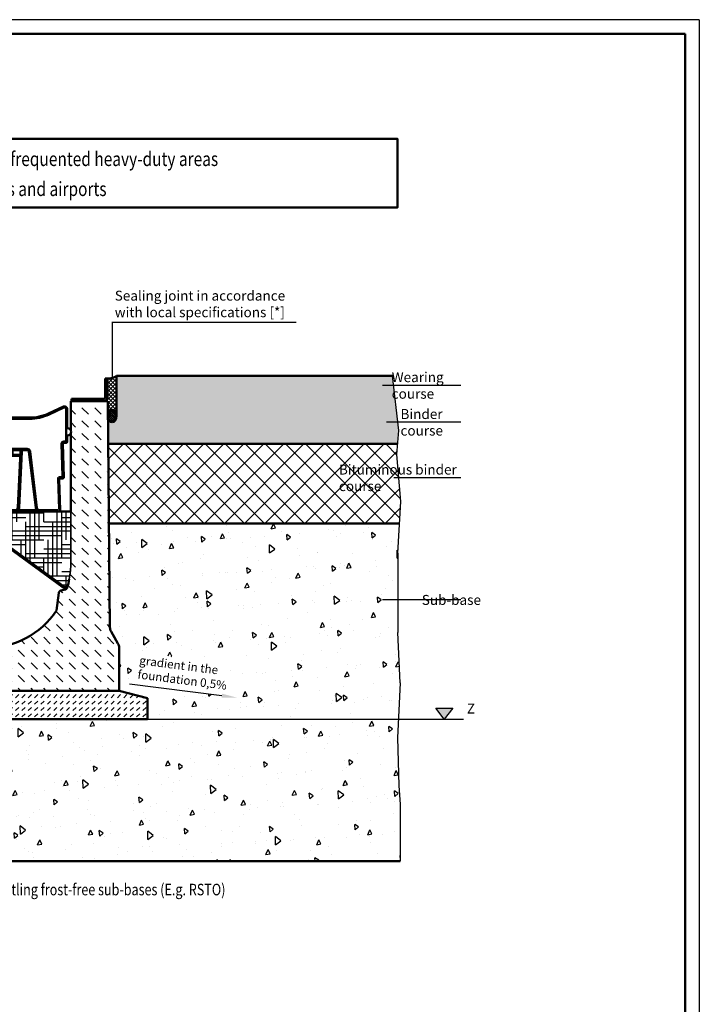
# Model space of a CAD drawing. Units: millimetres. Extents: x 0 to 5945, y 0 to 4205.
# Drawn here: x 4747 to 5945, y 2470 to 4205 of the extents above; entities that cross this region are included whole.
import ezdxf

# ---------------------------------------------------------------- set-up
doc = ezdxf.new("R2010")
doc.units = ezdxf.units.MM
for name, color, linetype, lineweight in [('AM_0', 7, 'Continuous', 50), ('AM_1', 6, 'Continuous', 25), ('AM_4', 3, 'Continuous', 25), ('AM_5', 3, 'Continuous', 25), ('AM_6', 2, 'Continuous', 35), ('AM_6-3.5', 2, 'Continuous', 35), ('AM_8', 1, 'Continuous', 25), ('AM_RAHM1', 7, 'Continuous', 50), ('Sichtbar (ISO)', 7, 'Continuous', 50), ('Sichtbar schmal (ISO)', 7, 'Continuous', 35)]:
    doc.layers.add(name, color=color, linetype=linetype, lineweight=lineweight)
doc.layers.add('AM_6-5.0', color=7, linetype='Continuous')
doc.layers.add('AM_RAHM2', color=1, linetype='Continuous')
doc.styles.add('SIMPLEX8', font='simplex', dxfattribs={"width": 0.8})
doc.styles.get("Standard").update_dxf_attribs({"font": 'ISOCP.SHX'})
pattern_1 = [(45, (-2516.280941953088, -1371.102129845742), (-3.535533905932737, 3.535533905932738), [])]

# ---------------------------------------------------------------- blocks, each defined once
blk = doc.blocks.new('BIRCO_A0')
at = {"layer": 'AM_RAHM1'}
for q in [(20, 836), (1184, 5)]:
    blk.add_line((1184, 836), q, dxfattribs=at)
at = {"layer": 'AM_RAHM2', "color": 1, "lineweight": 25}
for q in [(0, 841), (1189, 0)]:
    blk.add_line((1189, 841), q, dxfattribs=at)
blk = doc.blocks.new('RstO Zeichen')
at = {"layer": 'AM_5'}
blk.add_hatch(color=256, dxfattribs=at).paths.add_polyline_path([(2937.5, 2187.5), (2952.132602786996, 2167.780894977262), (2967.5, 2187.5)])
for p, q in [((2937.5, 2187.5), (2967.5, 2187.5)), ((2952.132602786996, 2167.780894977262), (2937.5, 2187.5)), ((2967.5, 2187.5), (2952.132602786996, 2167.780894977262))]:
    blk.add_line(p, q, dxfattribs=at)
blk = doc.blocks.new('pur')
at = {"layer": 'AM_8'}
h = blk.add_hatch(dxfattribs=at)
h.set_pattern_fill('_U', color=256, scale=5, angle=45, style=0, pattern_type=0)
h.set_pattern_definition(pattern_1)
edge = h.paths.add_edge_path()
edge.add_line((-207.7999999999984, 510.2999999999975), (-201.5000000000337, 510.2999999999956))
edge.add_line((-201.5000000000337, 510.2999999999956), (-150.9999999999973, 510.2999999999965))
edge.add_line((-150.9999999999973, 510.2999999999975), (-150.9999999999973, 514.2999999999975))
edge.add_line((-150.9999999999973, 514.2999999999975), (-207.7999999999965, 514.2999999999984))
edge.add_arc((-207.7999999999984, 516.7999999999975), 2.5, 180, 270, ccw=False)
edge.add_line((-210.2999999999984, 516.7999999999975), (-210.2999999999984, 549.9999999999964))
edge.add_line((-210.2999999999984, 549.9999999999964), (-214.2999999999984, 549.9999999999964))
edge.add_line((-214.2999999999984, 549.9999999999964), (-214.2999999999984, 516.7999999999975))
edge.add_arc((-207.7999999999984, 516.7999999999975), 6.5, 180, 270)
h = blk.add_hatch(dxfattribs=at)
h.set_pattern_fill('_U', color=256, scale=5, angle=45, style=0, pattern_type=0)
h.set_pattern_definition(pattern_1)
edge = h.paths.add_edge_path()
edge.add_line((207.5000000000027, 510.2999999999956), (207.800000000002, 510.2999999999975))
edge.add_arc((207.800000000002, 516.7999999999975), 6.5, 270, 360)
edge.add_line((214.300000000002, 516.7999999999975), (214.300000000002, 549.9999999999964))
edge.add_line((214.300000000002, 549.9999999999964), (210.300000000002, 549.9999999999964))
edge.add_line((210.300000000002, 549.9999999999964), (210.300000000002, 516.7999999999975))
edge.add_arc((207.800000000002, 516.7999999999975), 2.5, -90, 0, ccw=False)
edge.add_line((207.800000000002, 514.2999999999975), (151.0000000000027, 514.2999999999975))
edge.add_line((151.0000000000027, 514.2999999999975), (151.0000000000027, 510.2999999999975))
edge.add_line((151.0000000000027, 510.2999999999975), (178.9288865285807, 510.2999999999975))
edge.add_line((178.9288865285807, 510.2999999999975), (207.5000000000027, 510.2999999999956))
h = blk.add_hatch(dxfattribs=at)
h.set_pattern_fill('DASH', color=256, scale=5, angle=135, style=0)
h.set_pattern_definition([(135, (-1687.202670513501, -2394.592050164532), (-22.45064030267288, 1.77635683940025e-15), [15.875, -15.875])])
h.paths.add_polyline_path([(-124.5276786628283, 141.3766943558912), (-128.4970607929981, 172.4929968601919, 0.3152987888789661), (-132.355060108498, 176.737385404529), (-141.1688834954994, 178.7285599238348), (-141.1592236049992, 178.7355782450977), (-141.3375881091097, 178.9810759239244, -0.1930425601068402), (-143.6692353472799, 181.8824163787158, -0.03458711382945224), (-147.0805816551447, 196.6900000002788, -0.04944450036885739), (-149.9999999999973, 226.1399999999976), (-149.9999999999991, 306.1399999999976), (-149.9999999999991, 314.8002540378402), (-149.9999999999991, 454.5726350562454, -0.146000581363499), (-149.9999999999991, 458.2607439043313), (-149.9999999999991, 510.2999999999975), (-150.9999999999991, 510.2999999999975), (-155.9689011157179, 510.2999999999975), (-158.7543311883737, 510.2999999999975), (-162.0310988842803, 510.2999999999975), (-214.9999999999991, 510.2999999999975), (-218.6011460821674, 103.6311063011817, -0.171037261723719), (-220.8366655821128, 97.37126693505161), (-232.9582869430933, 82.43661314743804, 0.1640537966911639), (-235.0000000022201, 76.38139482216502), (-235.0000000022201, -1.818989403545856e-12), (234.9999999999991, -1.818989403545856e-12), (234.9999999999991, 65.34298138553277), (234.9999999999991, 75.98076211352964, 0.131652497587391), (232.9903810567657, 83.48076211352964), (220.913947034619, 104.397759414147, -0.1546407325943711), (218.9651760304869, 113.247476310924), (214.9999999999991, 510.2999999999975), (162.0310988842784, 510.2999999999975), (159.2456688116245, 510.2999999999975), (155.9689011157197, 510.2999999999975), (149.9999999999991, 510.2999999999975), (149.9999999999991, 458.2607439043313, -0.146000581363499), (149.9999999999991, 454.5726350562454), (149.9999999999991, 314.800254037842), (149.9999999999991, 306.1399999999976), (150.0000000000027, 226.1399999999994, -0.04944450037422216), (147.0805816545171, 196.689999997132, -0.03458012410229821), (143.666260476547, 181.8722177629588, -0.195305854495696), (141.3080086019791, 178.9403632250705), (141.159223605001, 178.7355782450977), (141.0569648414266, 178.8098735856947, -0.05728017656264683), (139.9791929892699, 178.4327192157234), (132.4625235984267, 176.7345911838929, 0.3143624873957372), (128.6067089840208, 172.5070992964957), (124.5276786628265, 141.3766943558912, -0.5330276374589414)])
h = blk.add_hatch(dxfattribs=at)
h.set_pattern_fill('HOUND', color=256, scale=5)
h.set_pattern_definition([(0, (-1687.202670513501, -2394.592050164531), (31.75, 7.9375), [127, -63.5]), (90, (-1687.202670513501, -2394.592050164531), (-7.937500000000002, -31.75), [127, -63.5])])
edge = h.paths.add_edge_path()
edge.add_arc((-38.47187338899766, 213.9143503259693), 109.9660391001821, 189.0115381479442, 196.9351621533199, ccw=False)
edge.add_arc((-9.094947017729282e-13, 226.1399999999994), 149.9999999999972, 179.9999999999998, 191.3226237454889, ccw=False)
edge.add_line((-149.9999999999973, 226.1400000000012), (-149.9999999999991, 316.1400000000012))
edge.add_line((-149.9999999999991, 316.1400000000012), (3.337845555506647e-10, 316.1400000000012))
edge.add_line((3.337845555506647e-10, 316.1400000000012), (-1.40938043020742, 265.0000000000009))
edge.add_line((-1.409380430203782, 265), (-23.15510815516518, 265))
edge.add_arc((-23.15510820247164, 255.0000000000055), 9.999999999994998, 89.99999972896438, 125.9999999994992)
edge.add_line((-29.03296072532339, 263.0901699438018), (-138.8860996279336, 183.3388510703389))
edge.add_line((-138.8860996279336, 183.3388510703389), (-139.4897302715826, 182.8386293622043))
edge.add_arc((-142.5227630221352, 186.4835001829306), 4.741768759198271, 256.00828567763233, 309.76510276258136, ccw=False)
edge = h.paths.add_edge_path()
edge.add_line((149.9999999999991, 316.1400000000012), (3.337845555506647e-10, 316.1400000000012))
edge.add_line((3.337845555506647e-10, 316.1400000000012), (-5.184119800105691e-11, 265.0000000000009))
edge.add_line((-4.82032191939652e-11, 265), (21.9300000000012, 265.0000000000009))
edge.add_arc((21.92999999999938, 252.9999999999964), 12.00000000000409, 53.99999999984982, 89.99999999999238, ccw=False)
edge.add_line((28.98342302753645, 262.7082039324814), (29.03296072547073, 263.0901699440001))
edge.add_line((29.03296072547073, 263.0901699440001), (139.4897302715826, 182.8386293622034))
edge.add_arc((145.367582794529, 190.928799305937), 10.00000000000009, 233.999999999849, 258.516445571614)
edge.add_arc((138.8772691834629, 183.3095712809572), 5.000000000000019, 334.1435337110134, 343.0555387528068)
edge.add_arc((38.37508215764956, 213.9357224225896), 110.0649833636443, 343.0525292197152, 350.9853657690026)
edge.add_arc((6.366462912410498e-12, 226.1400000000012), 149.999999999993, 348.677376253284, 359.9999999999999)
edge.add_line((150.0000000000027, 226.1400000000012), (150.0000000000027, 316.1400000000003))
h = blk.add_hatch(dxfattribs=at)
h.set_pattern_fill('_U', color=256, scale=2.5, angle=45, style=0, pattern_type=0)
h.set_pattern_definition([(45, (-1694.981292698288, -5303.881752685149), (-1.767766952966369, 1.767766952966369), [])])
edge = h.paths.add_edge_path()
edge.add_line((-141.1592236049992, 178.7355782451014), (-141.0363709957519, 178.8248358903957))
edge.add_line((-141.0363709957501, 178.8248358903948), (-27.80785252289843, 261.0901699440001))
edge.add_arc((-21.9300000002886, 252.9999999999072), 10.0000000000937, 89.99999999834029, 125.99999999738299, ccw=False)
edge.add_line((-21.9300000000012, 263), (21.92999999999938, 263))
edge.add_arc((21.92999999999938, 253), 10, 54.00000000095429, 89.99999999999869, ccw=False)
edge.add_line((27.80785252278929, 261.0901699438473), (141.0569648414266, 178.8098735856975))
edge.add_line((141.0569648414266, 178.8098735856984), (141.1592236049992, 178.7355782451014))
edge.add_line((141.159223605001, 178.7355782451014), (142.3347941090005, 180.3536122338019))
edge.add_line((142.3347941089987, 180.353612233801), (28.98342302749825, 262.7082039320003))
edge.add_arc((21.92999999937001, 253.0000000002074), 11.99999999979453, 53.99999999561918, 89.99999999698521)
edge.add_line((21.92999999999938, 265.0000000000018), (-21.9300000000012, 265.0000000000009))
edge.add_arc((-21.92999999936819, 253.0000000002074), 11.99999999979354, 90.00000000300827, 126.0000000043756)
edge.add_line((-28.98342302749825, 262.7082039320012), (-142.3347941089987, 180.3536122338019))
edge.add_line((-142.3347941090005, 180.353612233801), (-141.159223605001, 178.7355782451004))
for p, q in [((-232.9533589853063, 0), (-219.9999999999991, 0)), ((219.9999999999991, 0), (234.9999999999991, 0))]:
    blk.add_line(p, q)
at = {"layer": 'AM_0'}
for p, q in [((214.2999999999984, 549.9999999999982), (214.2999999999984, 516.7999999999993)), ((-66.43018769473292, 426.1400000000012), (66.43018769439277, 426.1400000000012)), ((-66.43018769473292, 424.1400000000012), (66.43018769439277, 424.1400000000012)), ((-58.6296372881925, 322.798962093033), (-63.43375043322249, 421.2861633942921)), ((-56.63201244718312, 322.8964043558917), (-61.4361255922131, 421.3836056571508)), ((-47.0000000000482, 413.7400000000016), (-47.0000000000482, 426.1400000000012)), ((-45.0000000000482, 413.7400000000016), (-45.0000000000482, 426.1400000000012)), ((44.9999999999518, 413.7400000000016), (44.9999999999518, 426.1400000000012)), ((46.9999999999518, 413.7400000000016), (46.9999999999518, 426.1400000000012)), ((56.63201244707579, 322.8964043559045), (61.43612559187295, 421.3836056571381)), ((58.62963728808154, 322.7989620930493), (63.43375043288233, 421.286163394283)), ((-61.06327768987194, 415.7400000000016), (61.06327768954998, 415.7400000000016)), ((-61.06327768987194, 413.7400000000016), (61.06327768954998, 413.7400000000016)), ((-135.4354673450007, 374.1717540340014), (-131.4572551370011, 374.1688783911486)), ((-133.3724277516785, 376.1702632924062), (-131.4558094413196, 376.1688778686384)), ((129.4999999995589, 376.1717540340014), (133.3709346904097, 376.1717540340014)), ((131.5644666200014, 374.1717540340014), (135.4354673449989, 374.1717540340014)), ((-95.18113325748436, 318.1400100130413), (95.18113325683134, 318.1400100130413)), ((127.2124162494247, 318.1400100130413), (95.18113325683134, 318.1400100130413))]:
    blk.add_line(p, q, dxfattribs=at)
for centre, radius, start, end in [((-66.43018769473292, 421.1400000000012), 5, 2.792620777998798, 90), ((-66.43018769473292, 421.1400000000012), 3, 2.792620777998798, 90), ((66.43018769439277, 421.1400000000012), 5, 90, 177.2073792222107), ((66.43018769439277, 421.1400000000012), 3, 90, 177.2073792222107), ((-133.3709820560007, 378.1702627698978), 2, 178.1807807066219, 269.9585838659412), ((129.4999999995589, 374.1717540340014), 2, 90, 181.8173875580021), ((133.3709346904097, 378.1717540340014), 2, 270, 1.819219293482273), ((-51.63795034466693, 323.1400100130413), 7, 182.7926207779988, 270), ((-51.63795034466693, 323.1400100130413), 5, 182.7926207779988, 270), ((51.63795034455597, 323.1400100130413), 5, 270, 357.2073792222106), ((51.63795034455597, 323.1400100130413), 7, 270, 357.2073792222106), ((95.18113325683134, 323.1400100130413), 7, 187.0000000000315, 270), ((95.18113325683134, 323.1400100130413), 5, 187.0000000000315, 270)]:
    blk.add_arc(centre, radius, start, end, dxfattribs=at)
at = {"layer": 'Sichtbar (ISO)'}
for p, q in [((-214.2999999999984, 550), (-210.2999999999984, 550)), ((-214.2999999999984, 516.7999999999993), (-214.2999999999984, 550)), ((-210.2999999999984, 550), (-210.2999999999984, 516.7999999999993)), ((210.2999999999984, 516.7999999999993), (210.2999999999984, 549.9999999999982)), ((210.2999999999984, 549.9999999999982), (214.2999999999984, 549.9999999999982)), ((214.2999999999984, 549.9999999999982), (214.2999999999984, 516.7999999999993)), ((-218.97898963633, 104.2043177161631), (-214.9999999999991, 510.2999999999993)), ((-214.9999999999991, 510.2999999999993), (-162.0310988842803, 510.2999999999993)), ((-207.7999999999984, 514.2999999999993), (-165.5514668377882, 514.2999999999993)), ((-165.5514668377882, 514.2999999999993), (-160.44853316221, 514.2999999999993)), ((-162.0310988842803, 510.2999999999993), (-159.2456688116226, 510.2999999999993)), ((-157.4999999999991, 514.2999999999993), (-160.44853316221, 514.2999999999993)), ((-159.2456688116226, 510.2999999999993), (-158.7543311883737, 510.2999999999993)), ((-155.9689011157179, 510.2999999999993), (-158.7543311883737, 510.2999999999993)), ((-157.4999999999991, 514.2999999999993), (-151.9999999999991, 514.2999999999993)), ((-155.9689011157179, 510.2999999999993), (-149.9999999999991, 510.2999999999993)), ((-151.9999999999991, 514.2999999999993), (-150.9999999999991, 514.2999999999993)), ((-150.9999999999991, 510.2999999999993), (-150.9999999999991, 514.2999999999993)), ((-149.9999999999991, 510.2999999999993), (-149.9999999999991, 458.2607439043331)), ((149.9999999999991, 510.2999999999993), (155.9689011157197, 510.2999999999993)), ((149.9999999999991, 458.2607439043331), (149.9999999999991, 510.2999999999993)), ((150.9999999999991, 514.2999999999993), (151.9999999999991, 514.2999999999993)), ((150.9999999999991, 514.2999999999993), (150.9999999999991, 510.2999999999993)), ((151.9999999999991, 514.2999999999993), (157.4999999999991, 514.2999999999993)), ((158.7543311883737, 510.2999999999993), (155.9689011157197, 510.2999999999993)), ((160.4485331622118, 514.2999999999993), (157.4999999999991, 514.2999999999993)), ((158.7543311883737, 510.2999999999993), (159.2456688116245, 510.2999999999993)), ((159.2456688116245, 510.2999999999993), (162.0310988842784, 510.2999999999993)), ((165.55146683779, 514.2999999999993), (160.4485331622118, 514.2999999999993)), ((162.0310988842784, 510.2999999999993), (214.9999999999991, 510.2999999999993)), ((165.55146683779, 514.2999999999993), (207.7999999999984, 514.2999999999993)), ((214.9999999999991, 510.2999999999993), (218.9050480687865, 111.7507940994074)), ((-143.4999999999991, 496.1400000000012), (-143.4999999999991, 466.4168782150009)), ((-143.4999999999991, 466.4168785970014), (-143.4999999999991, 496.1400000000012)), ((-141.5000000000009, 441.1400000000012), (-141.5000000000009, 496.1400000000012)), ((-138.5000000000009, 501.1400000000012), (-137.726442698623, 501.1400000000012)), ((-138.5000000000009, 499.1400000000012), (-137.726442698623, 499.1400000000012)), ((-111.6466204794788, 486.9787791759263), (-137.7264426984775, 499.1399999999267)), ((-110.8013839560017, 488.7913947500001), (-136.8812061750004, 500.9526155740004)), ((136.8812061749986, 500.9526155740004), (110.8013839559999, 488.7913947500001)), ((137.7264426984793, 499.1399999999267), (111.6466204794806, 486.9787791759263)), ((138.4999999999991, 501.1400000000012), (137.7264426986212, 501.1400000000012)), ((138.4999999999991, 499.1400000000012), (137.7264426986212, 499.1400000000012)), ((141.4999999999991, 466.4168782150009), (141.4999999999991, 496.1400000000012)), ((143.4999999999991, 466.4168782150009), (143.4999999999991, 496.1400000000012)), ((143.4999999999991, 496.1400000000012), (143.4999999999991, 466.4168785970014)), ((-4.920366336591542e-10, 481.2960177130008), (-76.99192301790117, 481.2960177130008)), ((-4.920366336591542e-10, 479.2960177130008), (-76.99192301790117, 479.2960177130008)), ((76.99192301789935, 481.2960177130008), (4.902176442556083e-10, 481.2960177130008)), ((76.9919230169171, 479.2960177130008), (-4.920366336591542e-10, 479.2960177130008)), ((-149.9999999999991, 454.5726350562509), (-149.9999999999991, 314.8002540378438)), ((-143.4999999999991, 462.8665357192604), (-143.819386779006, 462.8665357192604)), ((-143.4999999999991, 466.4168782160014), (-143.4999999999991, 464.416689474001)), ((-143.4999999999991, 464.4166894770005), (-143.4999999999991, 466.4168785972524)), ((-143.4999999999991, 462.8665357192604), (-142.7636181181997, 462.8665357192604)), ((141.4999999999991, 466.4168782160014), (141.4999999999991, 464.4166894747214)), ((141.4999999999991, 464.4168782150009), (141.4999999999991, 466.4168782150009)), ((141.4999999999991, 446.3911339000006), (141.4999999999991, 464.4167838450012)), ((141.4999999999991, 462.7667606890191), (141.4999999999991, 464.4166894747214)), ((142.7636181181979, 462.8665357192604), (143.4999999999991, 462.8665357192604)), ((143.4999999999991, 464.416689474001), (143.4999999999991, 466.4168782160014)), ((143.4999999999991, 466.4168785972524), (143.4999999999991, 464.4166894770005)), ((143.819386779006, 462.8665357192604), (143.4999999999991, 462.8665357192604)), ((149.9999999999991, 314.8002540378438), (149.9999999999991, 454.5726350562509)), ((-143.819386779006, 449.9668432413218), (-143.4999999999991, 449.9668432413218)), ((-143.4999999999991, 449.9668432413218), (-142.7638496223344, 449.9668432413218)), ((-143.4999999999991, 448.4168782140005), (-143.4999999999991, 446.3909451609998)), ((-143.4999999999991, 446.3909451600011), (-143.4999999999991, 448.4166894749997)), ((-143.4999999999991, 446.3909451600011), (-143.4999999999991, 439.1400000000012)), ((-143.4999999999991, 439.1400000000012), (-143.4999999999991, 446.3909451600011)), ((-141.5000000000009, 446.3911339000006), (-141.5000000000009, 441.1400000000012)), ((-141.5000000000009, 437.1400000000012), (-137.5645326540007, 437.1400000000012)), ((-137.5645326540007, 437.1400000000012), (-141.5000000000009, 437.1400000000012)), ((-139.5000000000009, 439.1400000000012), (-137.5645326540007, 439.1400000000012)), ((-137.5645326550011, 439.1400000000012), (-139.5000000000009, 439.1400000000012)), ((-135.5655407189997, 435.0765079370012), (-137.4344592809985, 376.2352460980001)), ((-137.4344592809985, 376.2352460980001), (-135.565540719087, 435.0765079360044)), ((-133.5665487829983, 435.0130158730008), (-135.4354673460011, 378.2337548333671)), ((-135.36997399142, 378.2337548333671), (-133.5665487839988, 435.0130158740012)), ((135.3589914189279, 378.5795315253854), (133.5665487830001, 435.0130158730008)), ((133.5665487840006, 435.0130158740012), (135.3699266258291, 378.2352460974707)), ((137.4344592810003, 376.2352460980001), (135.5655407190015, 435.0765079370012)), ((135.5655407190889, 435.0765079360044), (137.4344592810003, 376.2352460980001)), ((137.5645326539989, 439.1400000000012), (139.5322663270008, 439.1400000000012)), ((139.4999999999991, 439.1400000000012), (137.5645326539989, 439.1400000000012)), ((137.5645326539989, 437.1400000000012), (141.4999999999991, 437.1400000000012)), ((141.4999999999991, 437.1400000000012), (137.5645326539989, 437.1400000000012)), ((141.4999999999991, 441.1400000000012), (141.4999999999991, 446.3911339000006)), ((142.7638496223326, 449.9668432413218), (143.4999999999991, 449.9668432413218)), ((143.4999999999991, 449.9668432413218), (143.819386779006, 449.9668432413218)), ((143.4999999999991, 448.4166894749997), (143.4999999999991, 446.3909451600011)), ((143.4999999999991, 439.1400000000012), (143.4999999999991, 446.3909451600011)), ((143.4999999999991, 446.3909451600011), (143.4999999999991, 439.1400000000012)), ((-90.21840249927936, 322.5306632960001), (-78.03588002175184, 421.7493467170425)), ((-88.23331019600028, 322.2869246091832), (-76.05078771847275, 421.5056080302256)), ((-66.43018769473292, 426.1400000000012), (-73.07314926354684, 426.1400000000012)), ((-66.43018769473292, 424.1400000000012), (-73.07314926354684, 424.1400000000012)), ((73.07314926319577, 426.1399999999994), (66.43018769439277, 426.1400000000012)), ((73.07314926319214, 424.1399999999994), (66.43018769439277, 424.1400000000012)), ((76.05078771811804, 421.5056080302165), (88.23331019533998, 322.286924609205)), ((78.03588002140077, 421.7493467170261), (90.21840249862271, 322.5306632960146)), ((-129.5654726549992, 372.108325878), (-131.2758768212743, 318.2034385353163)), ((-131.2758768219983, 318.2034385260013), (-129.5654726549992, 372.108325878)), ((-129.211410213652, 320.203438169081), (-127.5664786907701, 372.0448977219621)), ((127.5010060353297, 374.1083258779618), (129.2114102136502, 320.203438169081)), ((131.2758768209997, 318.2034385360002), (129.565472655001, 372.108325878)), ((129.565472655001, 372.108325878), (131.2758768220001, 318.2034385260013)), ((149.9999999999991, 316.1400000000012), (-149.9999999999991, 316.1400000000012)), ((-95.18113325748436, 318.1400100130413), (-127.2124162494229, 318.1400100130413)), ((-28.98342302749825, 262.7082039320012), (-142.3347941090005, 180.353612233801)), ((-27.80785252290025, 261.0901699440001), (-141.1592236049992, 178.7355782451014)), ((-139.4897302715299, 182.8386293622425), (-29.03296072546891, 263.0901699440001)), ((21.92999999999938, 265), (-21.9300000000012, 265)), ((21.92999999999938, 263), (-21.9300000000012, 263)), ((27.80785252289843, 261.0901699440001), (141.159223605001, 178.7355782451014)), ((28.98342302750007, 262.7082039320012), (142.3347941089987, 180.353612233801)), ((139.4897302715281, 182.8386293622425), (29.03296072547073, 263.0901699440001)), ((-141.1592236049992, 178.7355782451014), (-142.3347941090005, 180.353612233801)), ((-139.9879074899009, 178.4617597819451), (-132.3550601085017, 176.7373854045327)), ((132.4625235984267, 176.7345911838947), (139.9791929892699, 178.432719215727)), ((142.3347941089987, 180.353612233801), (141.159223605001, 178.7355782451014)), ((-128.4970607929981, 172.4929968601955), (-124.5276786628283, 141.3766943558949)), ((124.5276786628265, 141.3766943558931), (128.6067089840208, 172.5070992964975)), ((-230.9437400420729, 83.48076211353327), (-218.97898963633, 104.2043177161631)), ((232.9903810567657, 83.48076211353327), (220.9139470346154, 104.3977594141488)), ((-232.9533589853063, 75.98076211353327), (-232.9533589853063, 65.34298138553459)), ((234.9999999999991, 75.98076211353327), (234.9999999999991, 65.34298138553459)), ((-232.9533589853063, 0), (-232.9533589853063, 65.34298138553459)), ((234.9999999999991, 0), (234.9999999999991, 65.34298138553459)), ((219.9999999999991, 0), (-219.9999999999991, 0))]:
    blk.add_line(p, q, dxfattribs=at)
for centre, radius, start, end in [((-207.7999999999984, 516.7999999999993), 6.499999999999977, 180, 270), ((-207.7999999999984, 516.7999999999993), 2.499999999999993, 180, 270), ((207.7999999999984, 516.7999999999993), 6.499999999999977, 270, 0), ((207.7999999999984, 516.7999999999993), 2.499999999999993, 270, 0), ((-138.5000000000009, 496.1400000000012), 4.999999999999433, 154.1244328732903, 180), ((-138.5000000000009, 496.1400000000012), 4.999999999999448, 154.1244328732903, 180), ((-138.5000000000009, 496.1400000000012), 2.999999999999919, 154.124432868163, 180), ((-137.7264426995398, 499.1399999959413), 2.000000004058364, 65.0000000208367, 89.99999998457538), ((-76.99192301699895, 561.2960177130026), 82.0000000000001, 245.0000000001931, 270), ((-76.99192301699895, 561.2960177130026), 80.0000000000001, 245.0000000001931, 270), ((-76.99192301699895, 561.2960177130026), 80.0000000000001, 245.0000000001931, 270), ((76.99192301700077, 561.2960177130008), 79.99999999999967, 270, 294.9999999998069), ((76.99192301700077, 561.2960177130026), 80.0000000000001, 270, 294.9999999998069), ((76.99192301700077, 561.2960177130026), 82.0000000000001, 270, 294.9999999998069), ((137.726442699538, 499.1399999959413), 2.000000004058364, 90.00000001542462, 114.9999999791633), ((138.6225267012151, 501.1399999959413), 4.058364311276819e-09, 90.00000001542462, 114.9999999791633), ((138.6225267012151, 501.1399999959413), 4.058364311276819e-09, 90.00000001542462, 114.9999999791633), ((138.4999999999991, 496.1400000000012), 2.999999999999448, 0, 25.87556712670973), ((138.4999999999991, 496.1400000000012), 4.999999999999448, 0, 25.87556712670973), ((138.4999999999991, 496.1400000000012), 4.999999999999448, 0, 25.87556712670973), ((-143.819386779006, 456.4166894802911), 6.449846238969123, 90, 270), ((-141.5000000000009, 464.4167838450012), 2.000000000000175, 180.0027035300098, 230.8162818949775), ((-141.5000000000009, 464.4166894749997), 2.000000000000118, 180, 230.8120031062204), ((141.4999999999991, 464.4167838450012), 2.000000000000175, 309.1837181050224, 359.997296469886), ((141.4999999999991, 464.4166894749997), 1.999999999999869, 309.1879968937796, 0), ((143.819386779006, 456.4166894802911), 6.449846238969123, 270, 90), ((-141.5000000000009, 448.4167838450012), 2.000000000000098, 129.1922748109251, 179.9972965273114), ((-141.5000000000009, 439.1400000000012), 1.999999999999993, 180, 270), ((-141.5000000000009, 439.1400000000012), 1.999999999999993, 180, 270), ((-139.5000000000009, 441.1400000000012), 2, 180, 270), ((-137.5645326550011, 435.1400000000012), 3.999999999999987, 0, 90), ((-137.5645326550011, 435.1400000000012), 1.999999999999993, 0, 90), ((-137.5645326549102, 435.1399999999994), 1.999999999909329, 358.1807807205944, 0), ((-137.5645326550557, 435.1400000000012), 4.000000000054521, 358.1807807057877, 0), ((137.5645326549993, 435.1400000000012), 4.000000000000005, 90, 180), ((138.4606166567346, 437.1400000000012), 4.000000000054521, 180, 181.8192192941081), ((137.5645326549993, 435.1400000000012), 1.999999999999993, 90, 180), ((137.5645326549084, 435.1399999999994), 1.999999999909328, 180, 181.8192192794056), ((139.4999999999991, 441.1400000000012), 2, 270, 0), ((141.4999999999991, 439.1400000000012), 1.999999999999993, 270, 0), ((141.4999999999991, 439.1400000000012), 1.999999999999993, 270, 0), ((141.4999999999991, 448.4167838450012), 2.000000000000012, 0, 50.80772518907494), ((-73.07314926354684, 421.1400000000012), 7, 90, 172.9999999997456), ((-73.07314926354684, 421.1400000000012), 5, 90, 172.9999999997456), ((-73.07314926354684, 421.1400000000012), 3, 90, 172.9999999997456), ((73.07314926319577, 421.1399999999994), 5, 7.000000000031466, 90), ((73.07314926319577, 421.1399999999994), 3, 7.000000000031466, 90), ((-135.4354673450225, 376.1717540340014), 1.999999999979281, 178.1807806919193, 180), ((-135.4354673450007, 376.1717540340014), 1.999999999999993, 180, 270), ((-131.5644666199996, 372.1717540339941), 2.000000000006212, 83.85428874796844, 90), ((-131.5596778756308, 372.1782624082825), 3.991966984342095, 47.44827478665468, 88.509032103249), ((-131.5644666199996, 372.1717540340032), 1.999999999998036, 63.66099125998853, 72.237778471449), ((135.4354673449989, 376.1717540340014), 1.999999999999993, 270, 0), ((135.4354673450207, 376.1717540340014), 1.999999999979281, 0, 1.819219307975671), ((-127.2124162494229, 320.1400100130413), 2, 178.1826124418937, 270), ((-95.18113325748436, 323.1400100130413), 5, 270, 352.9999999997455), ((-95.18113325748436, 323.1400100130413), 7, 270, 352.9999999997455), ((128.1085002511018, 322.1400100130413), 2, 270, 1.8173875580021), ((129.276872806392, 318.1400100526735), 2.000010054673639, 269.9999996736859, 1.817387770509655), ((-23.15510820247164, 255), 10.0000000000001, 89.99999972897481, 125.9999999994334), ((-21.9300000000012, 253.0000000000018), 11.99999999999978, 90, 126.0000000013643), ((-21.9300000000012, 253), 9.999999999999936, 90, 125.9999999990426), ((21.92999999999938, 253.0000000000018), 11.99999999999979, 53.99999999863571, 90), ((21.92999999999938, 253), 9.999999999999945, 54.00000000095742, 90), ((23.15510820246982, 255), 10.0000000000001, 54.00000000050152, 90.00000027102517), ((-38.47187338943786, 213.9143503258438), 109.9660390997266, 189.0115381480084, 196.9243547766045), ((38.37508215765683, 213.9357224225878), 110.0649833636387, 343.0633417774239, 350.9853657689739), ((-138.8860996279336, 183.3388510703371), 5.000000000000495, 196.6974725911485, 240.6398498421559), ((-145.367582794529, 190.928799305937), 9.999999999999822, 281.548277162433, 306.0000000005253), ((-138.8860996279336, 183.3388510703389), 5.000000000001784, 244.5289954734925, 257.2697292390874), ((-133.4568679704653, 171.8602941161389), 4.999999999999986, 7.269729239012047, 77.26972923908744), ((133.5643314603903, 171.8574998955028), 4.999999999999925, 102.7302707609126, 172.535037474159), ((145.367582794529, 190.928799305937), 9.999999999999822, 233.9999999994747, 258.4517228375669), ((138.8773851273063, 183.3098105041117), 4.999999999992345, 282.7302707609126, 295.8435910705632), ((138.8773851273027, 183.3098105041208), 5.000000000000234, 299.0861856643434, 343.290546698947), ((-9.094947017729282e-13, 225), 149.9999999999996, 213.8823022111696, 326.1176977888304), ((233.9043280913857, 111.8977594141506), 15.00000000000155, 180.5613751330559, 210.0000000000329), ((-217.9533589853063, 75.98076211353327), 14.99999999999978, 149.9999999999671, 180), ((219.9999999999991, 75.98076211353327), 14.99999999999978, 0, 30.00000000003288)]:
    blk.add_arc(centre, radius, start, end, dxfattribs=at)
for centre, major_axis, ratio, start_param, end_param in [((-139.2275694308673, 496.3071406938834), (0.5845679113374325, 2.544645074109415), 0.8629712781039024, 1.310613974195451, 1.830978713406179), ((109.9019409611237, 487.6237692621471), (-0.5131529165896254, 0.8582972002893093), 0.024528444709035, 5.475974285663931, 5.520958992911217), ((-135.96493570845, 435.1146199519171), (0.0491585683544814, 3.098256993894415), 0.7745966974067859, 4.691881167457241, 4.732869709738515), ((136.8610197101289, 437.1146199519171), (-0.0491585683544814, 3.098256993894415), 0.7745966974067859, 1.550315597441072, 1.591304139722345), ((-131.7522467965691, 372.1717374119489), (2.187779513233463, -4.788356640448438e-08), 0.956176435509862, 6.252867842814327, 6.366616779032989), ((-131.7513721430851, 372.1717619488263), (2.186905522896874, 3.209437858086705e-05), 0.9561764865260102, 6.283166173793729, 6.36662304894862), ((131.7522467965673, 372.1717374119489), (-2.187779513233463, -4.788356640448438e-08), 0.956176435509862, 6.19975383532619, 6.313502771544847), ((-126.2627949247226, 318.1400465583411), (-5.013084455807205, 0.06327641632779576), 0.03479116776369169, 6.282522647125909, 6.372435233997432), ((-129.2647175600696, 318.1400100130413), (6.778577699151413e-11, -2.000010016041039), 0.9959787824785817, 4.688634161245711, 6.283185307159783), ((129.2647175600678, 318.1400100130413), (-6.78390676966956e-11, -2.000010016041004), 0.9959787824785721, 1.99125969181287e-11, 1.594551145955398), ((129.2647175600678, 318.1400100130413), (9.438766757660472e-09, -2.000010016039959), 0.9959787824806171, 0.006053068990779204, 1.594551141211467), ((126.2628667728995, 318.1400603077745), (5.013012610304125, 0.06326253951105684), 0.03479128000083137, 6.19393482037753, 6.283848699327907), ((126.2627949247171, 318.1400465583702), (5.013084455810322, 0.06327641629867259), 0.03479116776394543, 6.19393538061727, 6.283847967182291)]:
    blk.add_ellipse(centre, major_axis=major_axis, ratio=ratio, start_param=start_param, end_param=end_param, dxfattribs=at)
for points, knots in [([(-138.5000000000009, 501.1400000000012), (-138.9097222749997, 501.1398469390006), (-139.519723860999, 501.0667943690005), (-140.3431028169989, 500.8038087720015), (-140.9604782590004, 500.5111817430006), (-141.5524757819994, 500.1222087510014), (-142.1142061649998, 499.6234454360001), (-142.6090303249994, 499.0247933070004), (-142.8825027659996, 498.5623676369996), (-142.9987198220015, 498.322090732001)], [0, 0, 0, 0, 1.55969871598, 2.33954807397, 3.11939743196, 3.89924678995, 4.67909614794, 5.45894550594, 6.23879486393, 6.23879486393, 6.23879486393, 6.23879486393]), ([(-138.5000000000009, 501.1400000000012), (-138.8665491949987, 501.1400000000012), (-139.2307316435626, 501.1001175823021), (-139.5915889611979, 501.0193886440611), (-139.9359058700657, 500.9423600316077), (-140.2811417077583, 500.8262448079658), (-140.6121392905125, 500.6719827468205), (-141.0790454909011, 500.4543802125845), (-141.5212946321308, 500.1600702005144), (-141.9141679745999, 499.7928696994568), (-142.3543984874423, 499.3814066465584), (-142.7286083499575, 498.8789675910975), (-142.9987198216486, 498.3220907328305)], [0, 0, 0, 0, 1.7331135465, 1.7331135465, 1.7331135465, 3.38678736684, 3.38678736684, 3.38678736684, 5.71946470455, 5.71946470455, 5.71946470455, 8.33332426095, 8.33332426095, 8.33332426095, 8.33332426095]), ([(-138.5000000000009, 499.1400000000012), (-138.6609309536007, 499.1400000000012), (-138.8186690691118, 499.1274176914485), (-139.349046803608, 499.0418961398827), (-139.7236354634488, 498.9081286101955), (-140.4058595662327, 498.490965215422), (-140.7132697938368, 498.2077505799607), (-141.0481097515303, 497.7307940757455), (-141.1301205364407, 497.5917382626358), (-141.1992318929888, 497.4492544396999)], [0, 0, 0, 0, 1.259332564211561, 1.259332564211561, 4.230810146747464, 4.230810146747464, 7.202287729283366, 7.202287729283366, 8.33332426095, 8.33332426095, 8.33332426095, 8.33332426095]), ([(138.4999999999991, 501.1400000000012), (138.9097222750015, 501.1398469390006), (139.5197238610008, 501.0667943690005), (140.3431028170007, 500.8038087720015), (140.9604782589986, 500.5111817430006), (141.5524757820012, 500.1222087510014), (142.1142061650016, 499.6234454360001), (142.6090303250012, 499.0247933070004), (142.8825027660014, 498.5623676369996), (142.9987198219997, 498.322090732001)], [0, 0, 0, 0, 1.55969871598, 2.33954807397, 3.11939743196, 3.89924678995, 4.67909614794, 5.45894550594, 6.23879486393, 6.23879486393, 6.23879486393, 6.23879486393]), ([(138.4999999999991, 501.1400000000012), (138.8665491950005, 501.1400000000012), (139.2307316435536, 501.1001175823003), (139.5915889611415, 501.0193886440738), (139.9359058700566, 500.9423600316131), (140.2811417077637, 500.8262448079658), (140.6121392905397, 500.6719827468078), (141.0790454909029, 500.4543802125791), (141.5212946321399, 500.1600702005126), (141.9141679746381, 499.792869699424), (142.3543984874441, 499.3814066465475), (142.7286083499557, 498.8789675910975), (142.9987198216504, 498.3220907328305)], [0, 0, 0, 0, 1.7331135465, 1.7331135465, 1.7331135465, 3.38678736726, 3.38678736726, 3.38678736726, 5.71946470531, 5.71946470531, 5.71946470531, 8.33332426171, 8.33332426171, 8.33332426171, 8.33332426171]), ([(138.4999999999991, 499.1400000000012), (138.6609309538753, 499.1400000000012), (138.8186690696557, 499.1274176914048), (139.3490468074078, 499.0418961391661), (139.7236354701481, 498.908128607718), (140.4058595772358, 498.4909652070819), (140.7132698063388, 498.2077505672296), (141.0481097587208, 497.7307940635765), (141.1301205394657, 497.5917382563985), (141.1992318929942, 497.4492544396944)], [0, 0, 0, 0, 1.259332566394936, 1.259332566394936, 4.230810172959833, 4.230810172959833, 7.202287779524731, 7.202287779524731, 8.33332426171, 8.33332426171, 8.33332426171, 8.33332426171]), ([(-133.5645326540007, 435.1400000000012), (-133.5645326540007, 435.7931903516674), (-133.7276596553575, 436.4457806907776), (-134.0350091273112, 437.0221433689931), (-134.3423586008294, 437.5985060501371), (-134.7933658871343, 438.097582184264), (-135.3357644864236, 438.4615346520313), (-135.878163086255, 438.8254871201643), (-136.5109565023349, 439.0536472664044), (-137.160811338349, 439.1195739840805), (-137.2948977194292, 439.1331768296695), (-137.4297580456669, 439.1400000000012), (-137.5645326540007, 439.1400000000012)], [0, 0, 0, 0, 2.77125196016, 2.77125196016, 2.77125196016, 5.54250393441, 5.54250393441, 5.54250393441, 8.313755911449999, 8.313755911449999, 8.313755911449999, 8.88555614755, 8.88555614755, 8.88555614755, 8.88555614755]), ([(133.5645326539989, 435.1400000000012), (133.5645326539989, 435.7931903516674), (133.7276596553556, 436.4457806914324), (134.0350091272803, 437.0221433691804), (134.3423586008203, 437.5985060499625), (134.7933658871361, 438.0975821842694), (135.3357644864473, 438.4615346520459), (135.8781630862604, 438.8254871201643), (136.5109565023367, 439.0536472664062), (137.1608113383545, 439.1195739840805), (137.294897719431, 439.1331768296695), (137.429758045665, 439.1400000000012), (137.5645326539989, 439.1400000000012)], [0, 0, 0, 0, 2.77125195988, 2.77125195988, 2.77125195988, 5.54250393434, 5.54250393434, 5.54250393434, 8.31375591139, 8.31375591139, 8.31375591139, 8.885556147479999, 8.885556147479999, 8.885556147479999, 8.885556147479999]), ([(-131.5644666199996, 374.1717540340014), (-131.3398021270013, 374.1721143659997), (-130.9780483660006, 374.1129989630008), (-130.5177154589992, 373.890542006), (-130.2052696369983, 373.6562283120002), (-129.9441814190004, 373.3653994520009), (-129.7477746269988, 373.0360355550001), (-129.6212728869987, 372.6887407370014), (-129.5819008709996, 372.4583008709997), (-129.5720772229988, 372.3460655199997)], [0, 0, 0, 0, 1.80002904084, 2.70004356126, 3.60005808168, 4.5000726021, 5.40008712252, 6.300101642940001, 7.200116163360001, 7.200116163360001, 7.200116163360001, 7.200116163360001]), ([(-128.8600881349748, 375.1190132709417), (-128.7312339046302, 375.0007777917272), (-128.61434922848, 374.8765896974146), (-128.2272578481688, 374.4102317876714), (-128.0029484235465, 374.0342041443637), (-127.7076637463297, 373.2762803484475), (-127.6142391490657, 372.9153004151158), (-127.5664786907701, 372.0448977219621)], [0, 0, 0, 0, 0.8907732546787752, 0.8907732546787752, 3.190574261329909, 3.190574261329909, 4.9509200889, 4.9509200889, 4.9509200889, 4.9509200889]), ([(131.5644666200014, 374.1717540340014), (131.3398021269995, 374.1721143659997), (130.9780483659988, 374.1129989630008), (130.517715459001, 373.890542006), (130.2052696370001, 373.6562283120002), (129.9441814189986, 373.3653994520009), (129.7477746270006, 373.0360355550001), (129.6212728870005, 372.6887407370014), (129.5819008710014, 372.4583008709997), (129.5720772230006, 372.3460655199997)], [0, 0, 0, 0, 1.80002904084, 2.70004356126, 3.60005808168, 4.5000726021, 5.40008712252, 6.300101642940001, 7.200116163360001, 7.200116163360001, 7.200116163360001, 7.200116163360001])]:
    blk.add_open_spline(points, degree=3, knots=knots, dxfattribs=at)
for points in [[(-130.2122773774872, 373.6453836524706), (-129.8928935228332, 373.3523199089886), (-129.6171922438089, 372.8617325563737), (-129.5720772238537, 372.3460655199251)], [(129.2768725739979, 316.1400366380349), (129.276873015001, 316.1399877659842), (129.2768727950015, 316.1399999920177), (129.2768727950015, 316.1399999980003)]]:
    blk.add_open_spline(points, degree=3, dxfattribs=at)
at = {"layer": 'Sichtbar schmal (ISO)'}
for p, q in [((-149.9999999999991, 314.8002540378438), (-149.9999999999991, 306.1400000000012)), ((149.9999999999991, 314.8002540378438), (149.9999999999991, 306.1400000000012)), ((-149.9999999999991, 306.1400000000012), (-149.9999999999991, 226.1400000000012)), ((149.9999999999991, 226.1399999530004), (149.9999999999991, 306.1400000000012))]:
    blk.add_line(p, q, dxfattribs=at)
for centre, radius, start, end in [((-9.094947017729282e-13, 226.1400000000012), 149.9999999999982, 180, 191.322623745507), ((2.728484105318785e-12, 226.1400000000012), 149.9999999999965, 348.6773762533408, 0)]:
    blk.add_arc(centre, radius, start, end, dxfattribs=at)
blk = doc.blocks.new('Pfeil')
at = {"layer": 'AM_5'}
blk.add_line((2.54097005728649, 0), (0.3500000000000014, 0), dxfattribs=at)
blk.add_trace([(0.3500000000000014, 0.04607837394999947), (0.3500000000000014, -0.04607837394999947), (0, 0)], dxfattribs=at)

msp = doc.modelspace()

# ---------------------------------------------------------------- hatches: boundary and pattern name
at = {"layer": 'AM_8'}
h = msp.add_hatch(dxfattribs=at)
h.set_pattern_fill('_U', color=256, scale=5, angle=45, style=0, double=1, pattern_type=0)
h.set_pattern_definition([(45, (569.8916241875313, 1685.056479884582), (-3.535533905932737, 3.535533905932738), []), (135, (569.8916241875313, 1685.056479884582), (-3.535533905932738, -3.535533905932737), [])])
edge = h.paths.add_edge_path()
edge.add_line((4901.905390409426, 3572.772388670164), (4901.905390407924, 3539.572388670162))
edge.add_arc((4895.405390407924, 3539.572388670162), 6.499999999999995, -90, 0, ccw=False)
edge.add_line((4895.405390407924, 3533.072388670162), (4902.605390407921, 3533.072388670162))
edge.add_line((4902.605390407921, 3533.072388670162), (4902.956457110592, 3507.072388670214))
edge.add_ellipse((4910.456457110599, 3507.072388670163), major_axis=(-9.415945147766684e-14, 11), ratio=0.6818181818184506, start_angle=269.99999999999966, end_angle=449.99999999973676, ccw=False)
edge.add_line((4917.956457110603, 3507.072388670163), (4917.956457110603, 3577.772388670163))
edge.add_arc((4901.551513898129, 3602.172081992122), 29.40182300488284, 270.68962118856865, 303.9146052147256, ccw=False)
h = msp.add_hatch(color=7, dxfattribs=at)
edge = h.paths.add_edge_path()
edge.add_ellipse((4910.456457110599, 3507.072388670163), major_axis=(-9.415945147766684e-14, 11), ratio=0.6818181818184506, start_angle=92.26904802819503, end_angle=269.9999999999996)
edge.add_line((4917.956457110603, 3507.072388670163), (4917.95645711212, 3577.772388670167))
edge.add_line((4917.95645711212, 3577.772388670167), (5404.569727224342, 3577.772388670175))
edge.add_line((5404.569727224342, 3577.772388670175), (5415.393234153075, 3481.224035141086))
edge.add_line((5415.393234153075, 3481.224035141086), (5413.460720565084, 3457.772388670176))
edge.add_line((5413.460720565084, 3457.772388670176), (4903.622133590642, 3457.772388670173))
edge.add_line((4903.622133590642, 3457.772388670173), (4902.962337642614, 3506.63687658124))
h = msp.add_hatch(dxfattribs=at)
h.set_pattern_fill('_U', color=256, scale=2.5, angle=45, style=0, double=1, pattern_type=0)
h.set_pattern_definition([(45, (569.8916241875313, 1685.056479884582), (-1.767766952966369, 1.767766952966369), []), (135, (569.8916241875313, 1685.056479884582), (-1.767766952966369, -1.767766952966369), [])])
edge = h.paths.add_edge_path()
edge.add_ellipse((4910.456457110599, 3507.072388670163), major_axis=(-9.415945147766684e-14, 11), ratio=0.6818181818184506, start_angle=-256.2030039171699, end_angle=78.15572703375813, ccw=False)
edge.add_line((4903.172856227106, 3504.449080703931), (4903.116139006092, 3509.330164744424))
h = msp.add_hatch(dxfattribs=at)
h.set_pattern_fill('_U', color=256, scale=25, angle=45, style=0, double=1, pattern_type=0)
h.set_pattern_definition([(45, (1926.241052861719, 1938.743948785396), (-17.67766952966369, 17.67766952966369), []), (135, (1926.241052861719, 1938.743948785396), (-17.67766952966369, -17.67766952966369), [])])
h.paths.add_polyline_path([(5418.990432463638, 3356.332539805469), (5411.921293366014, 3439.090966368861), (5413.460720565084, 3457.772388670176), (4903.622133590642, 3457.772388670173), (4905.512492758885, 3317.772388670173), (5416.846872178431, 3317.772388670173)])
h = msp.add_hatch(dxfattribs=at)
h.set_pattern_fill('AR-CONC', color=256, scale=0.5, angle=45, style=0, double=1)
h.set_pattern_definition([(95, (5448.374810344018, 2381.281786658803), (70.0473251728859, 58.7766897024151), [9.525, -104.775]), (40.00000000000002, (5448.374810344018, 2381.281786658803), (-80.0092265712208, 55.08836428940971), [7.62, -83.820292085]), (145.4514447, (5454.212068923371, 2386.179828181172), (-9.961898814829901, 113.8650510684268), [8.0950044, -89.0451223]), (91.18419999999999, (5430.414298101879, 2399.242298900942), (110.7051216152352, 80.97670643713526), [14.2875, -157.1625]), (141.63555761, (5439.639708143985, 2405.990360335161), (-3.543308738109303, 171.4133818076472), [12.14251157, -133.56780408]), (36.18415117, (5430.414298101879, 2399.242298900942), (-3.543308729036085, 171.4133818081016), [11.429983535, -125.72986596]), (66, (5443.884682283483, 2403.732426961476), (89.75998965467497, 17.4475745371991), [9.524999999999999, -104.775]), (11.00000000000004, (5443.884682283483, 2403.732426961476), (-43.26996326117278, 86.97059659687726), [7.62, -83.82]), (116.451445, (5451.364681437394, 2405.186391486148), (46.49002593786486, 104.4181713506668), [8.0950044, -89.04496879999999]), (82.50000000000001, (5448.374810344018, 2381.281786658803), (-28.80273453390521, 30.98670683679349), [0, -82.80399999999999, 0, -85.08999999999999, 0, -84.13749999999999]), (52.49999999999999, (5448.374810344018, 2381.281786658803), (-11.79486365971243, 59.04350013734616), [0, -48.514, 0, -80.899, 0, -32.0675]), (12.5, (5428.348839194034, 2361.255815508819), (49.96393151625789, 45.9130977913568), [0, -31.75, 0, -99.06, 0, -131.445]), (2.499999999999997, (5419.368583072965, 2352.27555938775), (43.38195220910838, 61.36119644055711), [0, -41.275, 0, -65.786, 0, -93.345])])
edge = h.paths.add_edge_path()
edge.add_line((3957.20022434644, 2722.772388670166), (3957.200224346448, 2822.772388670286))
edge.add_line((3957.200224346448, 2822.772388670286), (3959.865539913192, 2855.847330798541))
edge.add_line((3959.865539913192, 2855.847330798541), (3962.087895831551, 2940.244772014626))
edge.add_line((3962.087895831551, 2940.244772014626), (3957.230216371629, 3036.686199409804))
edge.add_line((3957.230216371629, 3036.686199409804), (3957.230216371631, 3176.686199409801))
edge.add_line((3957.230216371631, 3176.686199409801), (3958.644104770142, 3207.772388670166))
edge.add_line((3958.644104770142, 3207.772388670166), (4469.418049629508, 3207.772388670166))
edge.add_line((4469.418049629508, 3207.772388670166), (4468.626400773111, 3126.976706386329))
edge.add_line((4468.626400773111, 3126.976706386329), (4456.661650367372, 3106.253150783707))
edge.add_arc((4469.652031424142, 3098.753150783697), 15.00000000000719, 149.9999999999737, 179.9999999999913)
edge.add_line((4454.652031424134, 3098.753150783699), (4454.652031424134, 3097.07797807695))
edge.add_line((4454.652031424134, 3097.07797807695), (4410.922802115782, 3091.47969064231))
edge.add_line((4410.922802115782, 3091.47969064231), (4410.730497018954, 3092.86034735234))
edge.add_line((4410.730497018954, 3092.86034735234), (4260.20471934112, 3071.967789744087))
edge.add_line((4260.20471934112, 3071.967789744087), (4268.601044379886, 3014.265054664303))
edge.add_line((4268.601044379886, 3014.265054664303), (4418.995891682109, 3033.518848915947))
edge.add_line((4418.995891682109, 3033.518848915947), (4417.790085217548, 3042.175950645196))
edge.add_line((4417.790085217548, 3042.175950645196), (4454.652031424134, 3046.895077268937))
edge.add_line((4454.652031424134, 3046.895077268937), (4454.652031424134, 3022.772388670165))
edge.add_line((4454.652031424134, 3022.772388670165), (4404.652031424553, 3010.072388670041))
edge.add_line((4404.652031424553, 3010.072388670041), (4404.652031424551, 2972.772388670133))
edge.add_line((4404.652031424551, 2972.772388670133), (4972.605390404316, 2972.772388670133))
edge.add_line((4972.605390404316, 2972.772388670133), (4972.605390404164, 3010.072388671493))
edge.add_line((4972.605390404164, 3010.072388671493), (4922.60539040944, 3022.772388670166))
edge.add_line((4922.60539040944, 3022.772388670166), (4922.60539040944, 3098.753150783699))
edge.add_arc((4907.60539040945, 3098.753150783702), 14.99999999999, 359.9999999999896, 390.0000000000099)
edge.add_line((4920.595771466206, 3106.253150783699), (4908.519337444062, 3127.170148084308))
edge.add_arc((4921.509718500821, 3134.670148084317), 14.99999999999728, 180.5613751330576, 210.0000000000441, ccw=False)
edge.add_line((4906.510438478227, 3134.523182769573), (4904.714933815279, 3317.772388670173))
edge.add_line((4904.714933815279, 3317.772388670173), (5416.84687217843, 3317.772388670173))
edge.add_line((5416.84687217843, 3317.772388670173), (5413.941054591954, 3265.500117122985))
edge.add_line((5413.941054591954, 3265.500117122985), (5413.941054591955, 3125.500117122989))
edge.add_line((5413.941054591955, 3125.500117122989), (5417.98056444725, 3036.686199409804))
edge.add_line((5417.98056444725, 3036.686199409804), (5413.122884987329, 2940.244772014626))
edge.add_line((5413.122884987329, 2940.244772014626), (5415.345240905687, 2855.847330798541))
edge.add_line((5415.345240905687, 2855.847330798541), (5418.010556472432, 2822.772388670286))
edge.add_line((5418.010556472432, 2822.772388670286), (5418.010556472439, 2722.772388670166))
edge.add_line((5418.010556472439, 2722.772388670166), (3957.20022434644, 2722.772388670166))
h.paths.add_polyline_path([(4945.453704883701, 3034.537956132913), (4950.525042539182, 3092.516078628272), (5110.274426826141, 3069.710635163923), (5103.808981817445, 3014.265054664303)], flags=16)
h = msp.add_hatch(dxfattribs=at)
h.set_pattern_fill('DASH', color=256, scale=2.5, angle=45, style=0, double=1)
h.set_pattern_definition([(45, (1742.864231991418, 810.272388670166), (0, 11.22532015133644), [7.9375, -7.9375])])
h.paths.add_polyline_path([(4972.605390404316, 2972.772388670133), (4404.652031424551, 2972.772388670133), (4404.652031424551, 3010.07238867004), (4454.652031424134, 3022.772388670166), (4922.60539040944, 3022.772388670166), (4972.605390404318, 3010.072388671455)])

# ---------------------------------------------------------------- linework, layer by layer
at = {"layer": 'AM_0'}
for p, q in [((4917.95645711212, 3577.772388670167), (5310.168516820851, 3577.772388670167)), ((4917.956457112095, 3577.772388670171), (5404.569727224342, 3577.772388670175)), ((4903.343191702797, 3457.772388670173), (5413.460720565084, 3457.772388670176)), ((4904.714933815279, 3317.772388670173), (5416.846872178431, 3317.772388670173)), ((4972.605390404164, 3010.072388671493), (4922.605390404527, 3022.772388671414)), ((4972.605390404318, 3010.072388671455), (4972.605390404316, 2972.772388670133)), ((4404.652031424551, 2972.772388670133), (4972.605390404316, 2972.772388670133)), ((5418.010556472439, 2722.772388670166), (3957.20022434644, 2722.772388670166)), ((3957.20022434644, 2722.772388670166), (5418.010556472439, 2722.772388670166))]:
    msp.add_line(p, q, dxfattribs=at)
msp.add_lwpolyline([(3974.854440918141, 3995.063927846079), (5413.207576489411, 3995.063927846079), (5413.207576489411, 3874.509851343426), (3974.854440918141, 3874.509851343426)], close=True, dxfattribs=at)
msp.add_lwpolyline([(4917.956457110599, 3577.772388670163), (4917.956457110603, 3507.072388670163)], dxfattribs=at)
msp.add_arc((4901.551513898129, 3602.172081992122), 29.40182300488284, 270.6896211885395, 303.9146052147132, dxfattribs=at)
at = {"layer": 'AM_0', "extrusion": (0, 0, -1)}
msp.add_ellipse((4910.456457110599, 3507.072388670163), major_axis=(9.415945147766684e-14, -11), ratio=0.6818181818184506, dxfattribs=at)
at = {"layer": 'AM_1'}
for p, q in [((5415.393234153075, 3481.224035141086), (5404.569727224328, 3577.772388670281)), ((5411.921293366014, 3439.090966368861), (5415.393234153075, 3481.224035141086)), ((5418.990432463638, 3356.332539805469), (5411.921293366014, 3439.090966368861)), ((5413.941054591954, 3265.500117122985), (5418.990432463638, 3356.332539805469)), ((5413.941054591954, 3265.500117122985), (5413.941054591955, 3125.500117122989)), ((5417.98056444725, 3036.686199409804), (5413.941054591955, 3125.500117122989)), ((5417.98056444725, 3036.686199409804), (5413.122884987329, 2940.244772014626)), ((5413.122884987329, 2940.244772014626), (5415.345240905687, 2855.847330798541)), ((5415.345240905687, 2855.847330798541), (5418.010556472432, 2822.772388670286)), ((5418.010556472432, 2822.772388670286), (5418.010556472439, 2722.772388670166))]:
    msp.add_line(p, q, dxfattribs=at)
at = {"layer": 'AM_4'}
msp.add_line((4972.605390404316, 2972.772388670133), (5529.544682655092, 2972.772388670133), dxfattribs=at)
at = {"layer": 'AM_5'}
for p, q in [((5234.747807814351, 3671.754596767128), (4909.96783197061, 3671.754596767129)), ((4910.064795465704, 3671.754596767129), (4910.064795465704, 3573.98436886748)), ((5524.646623563932, 3560.75039577702), (5386.867340335551, 3560.75039577702)), ((5524.646623563932, 3495.850269937465), (5393.719813769417, 3495.850269937465)), ((5524.646623563932, 3397.992742615279), (5406.781287621011, 3397.992742615279)), ((5524.646623563932, 3182.928352302245), (5386.867340335551, 3182.928352302245))]:
    msp.add_line(p, q, dxfattribs=at)

# ---------------------------------------------------------------- block references
at = {"layer": 'AM_0'}
msp.add_blockref('pur', (4687.605390409441, 3022.772388670166), dxfattribs=at)
at = {"layer": 'AM_1', "lineweight": 0, "xscale": 5, "yscale": 5, "zscale": 5}
msp.add_blockref('BIRCO_A0', (0.03703178906653193, 0.1900485531405138), dxfattribs=at)
at = {"layer": 'AM_1', "xscale": 74.99999999999976, "yscale": 74.99999999999976, "zscale": 74.99999999999976, "rotation": 172.7045840810528}
msp.add_blockref('Pfeil', (5129.846477712152, 3010.931691867789), dxfattribs=at)
at = {"layer": 'AM_6-3.5'}
msp.add_blockref('RstO Zeichen', (2543.286121988773, 804.9914936928703), dxfattribs=at)

# ---------------------------------------------------------------- texts
at = {"layer": 'AM_0', "insert": (4959.47305391806, 3084.350910132389), "char_height": 15, "attachment_point": 1, "rotation": 352.70458408104787}
msp.add_mtext_dynamic_manual_height_columns('\\pxql;gradient in the \\Pfoundation 0,5%', width=243.3619815645652, gutter_width=5, heights=[0], dxfattribs=at)
at = {"layer": 'AM_5', "color": 2, "insert": (4914.884333906318, 3681.046710385849), "char_height": 17.5, "attachment_point": 7}
msp.add_mtext('{\\Fsimplex|c0;Sealing joint in accordance\\Pwith local specifications [*]}', dxfattribs=at)
at = {"layer": 'AM_5', "color": 2, "char_height": 17.5, "attachment_point": 6, "style": 'SIMPLEX8'}
for s, insert in [('\\pxql;Wearing course', (5541.668722027814, 3560.75039577702)), ('\\pxql;Binder course', (5543.103669782907, 3495.850269937465)), ('\\pxql;Bituminous binder course', (5542.519700347914, 3397.992742615279)), ('\\pxql;Sub-base', (5540.283990535077, 3182.928352302245))]:
    msp.add_mtext(s, dxfattribs=dict(at, insert=insert))
at = {"layer": 'AM_6', "style": 'SIMPLEX8', "width": 0.8}
msp.add_text('Constructed in accordance with local specifications using non-settling frost-free sub-bases (E.g. RSTO)', height=20.328, dxfattribs=at).set_placement((4056.39081309711, 2662.497354206516))
at = {"layer": 'AM_6-3.5', "insert": (5535.378015988425, 3000.220812641427), "char_height": 17.5, "width": 1037.627641946478, "attachment_point": 1, "line_spacing_factor": 1.5, "style": 'SIMPLEX8'}
msp.add_mtext('\\A1;Z', dxfattribs=at)
at = {"layer": 'AM_6-5.0', "style": 'SIMPLEX8', "width": 0.8}
for s, p in [('for load class E 600 and F 900 as well as heavily frequented heavy-duty areas ', (4131.844817536861, 3947.373560573767)), ('e.g. logistics centers, transshipment points, shunting areas and airports', (3993.487189516745, 3894.526643817471))]:
    msp.add_text(s, height=25, dxfattribs=at).set_placement(p)

doc.saveas('drawing.dxf')
